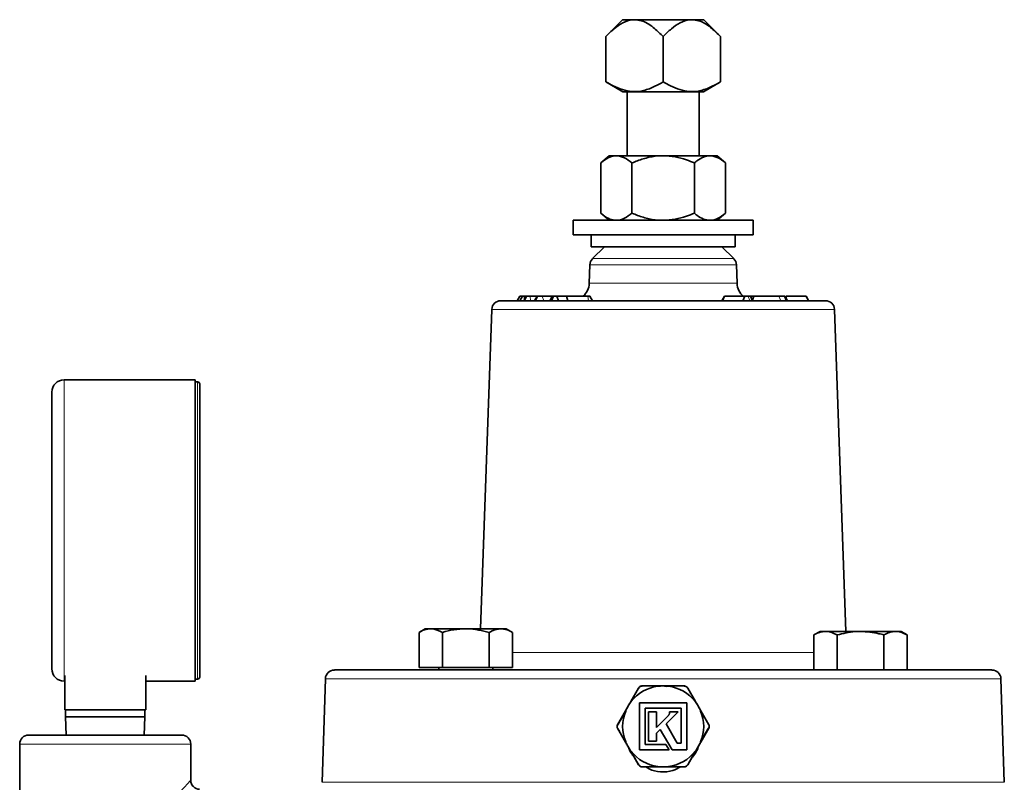
# Model space of a CAD drawing. Units: inches. Extents: x 0.5 to 33.5, y 0.5 to 21.
# Drawn here: x 19.3 to 21.1, y 13.5 to 14.8 of the extents above; entities that cross this region are included whole.
import ezdxf

# ---------------------------------------------------------------- set-up
doc = ezdxf.new("R2010")
doc.units = ezdxf.units.IN
doc.header["$MEASUREMENT"] = 0

msp = doc.modelspace()

# ---------------------------------------------------------------- linework, layer by layer
at = {"color": 7, "linetype": 'Continuous', "lineweight": 35}
for p, q in [((20.3919, 14.8005), (20.3629, 14.7715)), ((20.3919, 14.8005), (20.4096, 14.8005)), ((20.4096, 14.8005), (20.4156, 14.8005)), ((20.4156, 14.8005), (20.509, 14.8005)), ((20.509, 14.8005), (20.5151, 14.8005)), ((20.5151, 14.8005), (20.5328, 14.8005)), ((20.5618, 14.7715), (20.5328, 14.8005)), ((20.3629, 14.6925), (20.3629, 14.7715)), ((20.4623, 14.6925), (20.4623, 14.7715)), ((20.5618, 14.6925), (20.5618, 14.7715)), ((20.3629, 14.6925), (20.3923, 14.6755)), ((20.5323, 14.6755), (20.5618, 14.6925)), ((20.5118, 14.6755), (20.3923, 14.6755)), ((20.4, 14.6755), (20.4, 14.5645)), ((20.5323, 14.6755), (20.5118, 14.6755)), ((20.5247, 14.5645), (20.5247, 14.6755)), ((20.3686, 14.5645), (20.3541, 14.552)), ((20.3811, 14.5645), (20.3686, 14.5645)), ((20.4623, 14.5645), (20.3811, 14.5645)), ((20.5435, 14.5645), (20.4623, 14.5645)), ((20.5561, 14.5645), (20.5435, 14.5645)), ((20.5706, 14.552), (20.5561, 14.5645)), ((20.3541, 14.465), (20.3541, 14.552)), ((20.4082, 14.465), (20.4082, 14.552)), ((20.5165, 14.465), (20.5165, 14.552)), ((20.5706, 14.465), (20.5706, 14.552)), ((20.3541, 14.465), (20.3686, 14.4525)), ((20.5561, 14.4525), (20.5706, 14.465)), ((20.3061, 14.4525), (20.3061, 14.4275)), ((20.3061, 14.4525), (20.6186, 14.4525)), ((20.6186, 14.4275), (20.6186, 14.4525)), ((20.3061, 14.4275), (20.6186, 14.4275)), ((20.3373, 14.4275), (20.3373, 14.4067)), ((20.5873, 14.4067), (20.5873, 14.4275)), ((20.3373, 14.4067), (20.5873, 14.4067)), ((20.3605, 14.4067), (20.3397, 14.386)), ((20.5849, 14.386), (20.5642, 14.4067)), ((20.3351, 14.3755), (20.334, 14.3433)), ((20.5906, 14.3433), (20.5895, 14.3755)), ((20.2169, 14.3209), (20.2152, 14.3209)), ((20.217, 14.3188), (20.2169, 14.3209)), ((20.2182, 14.3209), (20.2169, 14.3209)), ((20.2265, 14.3209), (20.2253, 14.3209)), ((20.2435, 14.3209), (20.2314, 14.3209)), ((20.2693, 14.3209), (20.2522, 14.3209)), ((20.2695, 14.3209), (20.2654, 14.3131)), ((20.2687, 14.3131), (20.2722, 14.3209)), ((20.2806, 14.3131), (20.2778, 14.3209)), ((20.2946, 14.3209), (20.2778, 14.3209)), ((20.2967, 14.3131), (20.2946, 14.3209)), ((20.3315, 14.3209), (20.2946, 14.3209)), ((20.5651, 14.3131), (20.5688, 14.3209)), ((20.6038, 14.3209), (20.5688, 14.3209)), ((20.6003, 14.3131), (20.6038, 14.3209)), ((20.6171, 14.3139), (20.6196, 14.3209)), ((20.6726, 14.3209), (20.663, 14.3209)), ((20.6762, 14.3131), (20.6726, 14.3209)), ((20.6742, 14.3209), (20.6738, 14.3209)), ((20.7441, 14.3131), (20.1805, 14.3131)), ((20.1649, 14.298), (20.1456, 13.744)), ((20.7792, 13.7395), (20.7597, 14.298)), ((19.6503, 14.1757), (19.4228, 14.1757)), ((19.6503, 14.1757), (19.6503, 13.6532)), ((19.6543, 14.1722), (19.6503, 14.1722)), ((19.6581, 13.9145), (19.6581, 14.1685)), ((19.4016, 13.6745), (19.4016, 14.1545)), ((19.6581, 13.6605), (19.6581, 13.9145)), ((20.0496, 13.744), (20.0387, 13.7377)), ((20.0387, 13.677), (20.0387, 13.7377)), ((20.059, 13.744), (20.0496, 13.744)), ((20.1198, 13.744), (20.059, 13.744)), ((20.0793, 13.677), (20.0793, 13.7377)), ((20.1807, 13.744), (20.1198, 13.744)), ((20.1604, 13.677), (20.1604, 13.7377)), ((20.1807, 13.744), (20.1901, 13.744)), ((20.2009, 13.7377), (20.1901, 13.744)), ((20.2009, 13.677), (20.2009, 13.7377)), ((20.7346, 13.7395), (20.7237, 13.7332)), ((20.744, 13.7395), (20.7346, 13.7395)), ((20.8048, 13.7395), (20.744, 13.7395)), ((20.8657, 13.7395), (20.8048, 13.7395)), ((20.8751, 13.7395), (20.8657, 13.7395)), ((20.8859, 13.7332), (20.8751, 13.7395)), ((20.7237, 13.6725), (20.7237, 13.7332)), ((20.7643, 13.6725), (20.7643, 13.7332)), ((20.8454, 13.6725), (20.8454, 13.7332)), ((20.8859, 13.6725), (20.8859, 13.7332)), ((21.0329, 13.6725), (19.8918, 13.6725)), ((20.0793, 13.677), (20.0387, 13.677)), ((20.0729, 13.677), (20.0729, 13.6725)), ((20.1604, 13.677), (20.0793, 13.677)), ((20.2009, 13.677), (20.1604, 13.677)), ((20.1667, 13.6725), (20.1667, 13.677)), ((19.4228, 13.6532), (19.4238, 13.6532)), ((19.4238, 13.6629), (19.4238, 13.6032)), ((19.5644, 13.6629), (19.5644, 13.6032)), ((19.5644, 13.6532), (19.6503, 13.6532)), ((19.6503, 13.6567), (19.6543, 13.6567)), ((19.8761, 13.6573), (19.8704, 13.4777)), ((21.0543, 13.4777), (21.0485, 13.6573)), ((20.4061, 13.6178), (20.4196, 13.6411)), ((20.4261, 13.6448), (20.453, 13.6448)), ((20.4542, 13.6448), (20.4542, 13.6444)), ((20.4613, 13.6448), (20.4674, 13.644)), ((20.4653, 13.6448), (20.4653, 13.6448)), ((20.4674, 13.6448), (20.4674, 13.6447)), ((20.4701, 13.6448), (20.4701, 13.6444)), ((20.4716, 13.6448), (20.4986, 13.6448)), ((20.505, 13.6411), (20.5185, 13.6178)), ((19.4238, 13.6032), (19.5644, 13.6032)), ((19.4253, 13.6032), (19.4253, 13.5911)), ((19.5628, 13.5911), (19.5628, 13.6032)), ((20.3828, 13.5774), (20.3968, 13.6017)), ((20.5031, 13.6154), (20.4215, 13.6154)), ((20.4215, 13.6154), (20.4215, 13.5338)), ((20.4311, 13.5434), (20.4311, 13.6063)), ((20.4311, 13.6063), (20.4935, 13.6063)), ((20.4935, 13.6063), (20.4935, 13.5458)), ((20.5031, 13.5338), (20.5031, 13.6154)), ((20.5278, 13.6017), (20.5418, 13.5774)), ((19.4253, 13.5911), (19.4264, 13.5595)), ((19.4253, 13.5911), (19.4941, 13.5911)), ((19.4941, 13.5911), (19.5628, 13.5911)), ((19.5617, 13.5595), (19.5628, 13.5911)), ((20.4508, 13.6), (20.4371, 13.6)), ((20.4371, 13.6), (20.4371, 13.5489)), ((20.4508, 13.573), (20.4508, 13.6)), ((20.4715, 13.5937), (20.4508, 13.573)), ((20.4673, 13.5792), (20.4881, 13.6)), ((20.4723, 13.5949), (20.4723, 13.5948)), ((20.4723, 13.5948), (20.4723, 13.5947)), ((20.4745, 13.6), (20.4734, 13.6)), ((20.4734, 13.6), (20.4734, 13.5988)), ((20.4814, 13.6), (20.4745, 13.6)), ((20.4881, 13.6), (20.4814, 13.6)), ((20.3968, 13.5475), (20.3828, 13.5718)), ((20.4508, 13.5627), (20.4573, 13.5692)), ((20.4573, 13.5692), (20.4777, 13.5338)), ((20.4865, 13.5458), (20.4673, 13.5792)), ((20.5418, 13.5718), (20.5278, 13.5475)), ((19.3612, 13.5595), (19.627, 13.5595)), ((20.4508, 13.5489), (20.4508, 13.5627)), ((19.3457, 13.544), (19.3457, 13.4345)), ((19.6425, 13.4812), (19.6425, 13.544)), ((20.4215, 13.5338), (20.4726, 13.5338)), ((20.467, 13.5434), (20.4311, 13.5434)), ((20.4371, 13.5489), (20.4508, 13.5489)), ((20.4726, 13.5338), (20.467, 13.5434)), ((20.4777, 13.5338), (20.5031, 13.5338)), ((20.4935, 13.5458), (20.4865, 13.5458)), ((20.4196, 13.5081), (20.4061, 13.5314)), ((20.5185, 13.5314), (20.505, 13.5081)), ((20.453, 13.5043), (20.4261, 13.5043)), ((20.4986, 13.5043), (20.4716, 13.5043))]:
    msp.add_line(p, q, dxfattribs=at)
at = {"color": 8, "linetype": 'Continuous', "lineweight": 18}
for p, q in [((20.5895, 14.3755), (20.3351, 14.3755)), ((20.3397, 14.386), (20.5849, 14.386)), ((20.334, 14.3433), (20.5906, 14.3433)), ((20.2141, 14.3131), (20.2186, 14.3209)), ((20.2224, 14.3131), (20.2265, 14.3209)), ((20.2319, 14.3131), (20.2314, 14.3209)), ((20.2413, 14.3131), (20.2454, 14.3209)), ((20.2553, 14.3131), (20.2522, 14.3209)), ((20.3326, 14.3131), (20.3315, 14.3209)), ((20.6128, 14.3131), (20.6101, 14.3209)), ((20.6666, 14.3131), (20.663, 14.3209)), ((20.7597, 14.298), (20.1649, 14.298)), ((19.4228, 14.1757), (19.4228, 13.6532)), ((19.6543, 13.9145), (19.6543, 14.1722)), ((19.6543, 13.6567), (19.6543, 13.9145)), ((20.2009, 13.7026), (20.7237, 13.7026)), ((21.0485, 13.6573), (19.8761, 13.6573)), ((19.6425, 13.544), (19.3457, 13.544)), ((19.8704, 13.4777), (21.0543, 13.4777))]:
    msp.add_line(p, q, dxfattribs=at)
at = {"color": 7, "linetype": 'Continuous', "lineweight": 35, "flags": 128}
for points in [[(20.2137, 14.3209), (20.2114, 14.317), (20.2092, 14.3131)], [(20.2182, 14.3209), (20.2159, 14.317), (20.2137, 14.313)], [(20.225, 14.3209), (20.2227, 14.317), (20.2205, 14.3131)], [(20.2435, 14.3209), (20.2414, 14.317), (20.2392, 14.3131)], [(20.3398, 14.3131), (20.3376, 14.317), (20.3353, 14.3209)], [(20.5686, 14.3209), (20.5664, 14.317), (20.5641, 14.3131)], [(20.6175, 14.3131), (20.6157, 14.317), (20.6138, 14.3209)], [(20.678, 14.3131), (20.6757, 14.317), (20.6735, 14.3209)], [(20.7147, 14.3131), (20.7125, 14.317), (20.7102, 14.3209)]]:
    msp.add_lwpolyline(points, dxfattribs=at)
at = {"color": 8, "linetype": 'Continuous', "lineweight": 18, "flags": 128}
for points in [[(20.2095, 14.3131), (20.2115, 14.3166), (20.214, 14.3209)], [(19.5988, 13.4331), (19.6117, 13.4472), (19.6225, 13.4592), (19.6311, 13.4687), (19.6374, 13.4756), (19.6412, 13.4798), (19.6425, 13.4812)]]:
    msp.add_lwpolyline(points, dxfattribs=at)
at = {"color": 7, "linetype": 'Continuous', "lineweight": 35}
for centre, radius, start, end in [((20.3508, 14.3749), 0.0156, 135, 178), ((20.5739, 14.3749), 0.0156, 2, 45), ((20.3028, 14.3443), 0.0313, 311.0492, 358), ((20.6219, 14.3443), 0.0313, 182, 229.6209), ((20.1805, 14.2975), 0.0156, 90, 178), ((20.7441, 14.2975), 0.0156, 2, 90), ((19.4228, 14.1545), 0.0213, 90, 180), ((19.6543, 14.1685), 0.00375, 0, 90), ((19.4228, 13.6745), 0.0213, 180, 270), ((19.8918, 13.6568), 0.0156, 90, 178.1561), ((21.0329, 13.6568), 0.0156, 1.8439, 90), ((19.6543, 13.6605), 0.00375, 270, 0), ((20.4623, 13.5746), 0.0703, 97.6828, 142.3172), ((20.4623, 13.5746), 0.0702, 90, 97.6828), ((20.4623, 13.5746), 0.0702, 82.3172, 90), ((20.4623, 13.5746), 0.0703, 37.6828, 82.3172), ((20.4623, 13.5746), 0.0703, 142.3172, 150), ((20.4623, 13.5746), 0.0703, 30, 37.6828), ((20.4623, 13.5746), 0.0703, 157.6828, 202.3172), ((20.4623, 13.5746), 0.0703, 150, 157.6828), ((20.4623, 13.5746), 0.0703, 22.3172, 30), ((20.4623, 13.5746), 0.0703, 337.6828, 22.3172), ((20.3839, 13.5768), 0.00125, 150, 180), ((20.3839, 13.5724), 0.00125, 180, 210), ((20.5408, 13.5768), 0.00125, 0, 30), ((20.5408, 13.5724), 0.00125, 330, 0), ((19.3612, 13.544), 0.0155, 90, 180), ((19.627, 13.544), 0.0155, 0, 90), ((20.4623, 13.5746), 0.0703, 202.3172, 210), ((20.4623, 13.5746), 0.0703, 210, 217.6828), ((20.4623, 13.5746), 0.0703, 322.3172, 330), ((20.4623, 13.5746), 0.0703, 330, 337.6828), ((20.4623, 13.5746), 0.0703, 217.6828, 262.3172), ((20.4623, 13.5746), 0.0703, 277.6828, 322.3172), ((20.4623, 13.5746), 0.0703, 262.3172, 270), ((20.4623, 13.5746), 0.0703, 270, 277.6828), ((19.658, 13.4812), 0.0155, 181.8906, 269.2209)]:
    msp.add_arc(centre, radius, start, end, dxfattribs=at)
at = {"color": 8, "linetype": 'Continuous', "lineweight": 18}
for centre, radius, start, end in [((20.4199, 13.6404), 0.000791, 54.1254, 111.1385), ((20.4266, 13.6442), 0.00079, 128.8364, 185.9068), ((20.4546, 13.6443), 0.00163, 161.1722, 183.7258), ((20.4701, 13.6443), 0.00163, 356.2742, 18.8278), ((20.4981, 13.6442), 0.000791, 354.1634, 51.1346), ((20.5048, 13.6404), 0.000791, 68.8612, 125.8749), ((20.4058, 13.6162), 0.00164, 56.3676, 78.7342), ((20.5188, 13.6162), 0.00164, 101.3022, 123.5961), ((20.3981, 13.6027), 0.00163, 221.2155, 243.7021), ((20.5266, 13.6027), 0.00164, 296.3208, 318.7294), ((20.3832, 13.5693), 0.00752, 89.2024, 93.968), ((20.3832, 13.5799), 0.00745, 266.0069, 270.8227), ((20.3836, 13.5775), 0.00079, 188.1981, 245.7891), ((20.3836, 13.5717), 0.00079, 114.2109, 171.8019), ((20.5411, 13.5775), 0.000789, 294.1824, 351.8304), ((20.5415, 13.5693), 0.00751, 86.0271, 90.8026), ((20.5411, 13.5717), 0.000789, 8.1696, 65.8176), ((20.5415, 13.5798), 0.00743, 269.1725, 273.9979), ((20.3981, 13.5465), 0.00162, 116.2575, 138.8668), ((20.5266, 13.5465), 0.00163, 41.1882, 63.7197), ((20.4058, 13.533), 0.00162, 281.157, 303.7413), ((20.5188, 13.533), 0.00163, 236.2948, 258.807), ((20.4199, 13.5088), 0.000791, 248.8309, 305.861), ((20.4266, 13.505), 0.000791, 174.1513, 231.1055), ((20.4546, 13.5049), 0.00163, 176.2962, 198.8058), ((20.4701, 13.5049), 0.00163, 341.1942, 3.7038), ((20.4981, 13.505), 0.000793, 308.9235, 5.7785), ((20.5048, 13.5088), 0.000791, 234.1386, 291.1695)]:
    msp.add_arc(centre, radius, start, end, dxfattribs=at)
at = {"color": 7, "linetype": 'Continuous', "lineweight": 35}
for points, knots in [([(20.4096, 14.8005), (20.4095, 14.8005), (20.4036, 14.8), (20.3923, 14.796), (20.3769, 14.785), (20.3676, 14.7761), (20.3629, 14.7715)], [0, 0, 0, 0, 0.001819, 0.345503, 0.669701, 1, 1, 1, 1]), ([(20.4623, 14.7715), (20.4574, 14.7762), (20.4464, 14.7867), (20.4307, 14.7977), (20.4195, 14.7998), (20.4156, 14.8005)], [0, 0, 0, 0, 0.346244, 0.774905, 1, 1, 1, 1]), ([(20.509, 14.8005), (20.509, 14.8005), (20.503, 14.8), (20.4917, 14.796), (20.4763, 14.785), (20.467, 14.7761), (20.4623, 14.7715)], [0, 0, 0, 0, 0.001819, 0.345504, 0.669703, 1, 1, 1, 1]), ([(20.5618, 14.7715), (20.5568, 14.7762), (20.5458, 14.7867), (20.5301, 14.7977), (20.5189, 14.7998), (20.5151, 14.8005)], [0, 0, 0, 0, 0.346245, 0.774907, 1, 1, 1, 1]), ([(20.4623, 14.6925), (20.4576, 14.6899), (20.4466, 14.6838), (20.4286, 14.677), (20.4094, 14.6748), (20.3916, 14.6787), (20.3765, 14.6849), (20.3671, 14.6902), (20.3629, 14.6925)], [0, 0, 0, 0, 0.147341, 0.344989, 0.541767, 0.704796, 0.868263, 1, 1, 1, 1]), ([(20.5618, 14.6925), (20.5571, 14.6899), (20.5461, 14.6838), (20.5281, 14.677), (20.5088, 14.6748), (20.491, 14.6787), (20.4759, 14.6849), (20.4665, 14.6902), (20.4623, 14.6925)], [0, 0, 0, 0, 0.147341, 0.3449892, 0.5417661, 0.7047955, 0.8682632, 1, 1, 1, 1]), ([(20.3811, 14.5645), (20.3773, 14.564), (20.3696, 14.563), (20.3607, 14.5574), (20.3556, 14.5532), (20.3541, 14.552)], [0, 0, 0, 0, 0.4062921, 0.8272707, 1, 1, 1, 1]), ([(20.4082, 14.552), (20.404, 14.5553), (20.3954, 14.5619), (20.3861, 14.5644), (20.3813, 14.5645), (20.3811, 14.5645)], [0, 0, 0, 0, 0.4843406, 0.9863251, 1, 1, 1, 1]), ([(20.4623, 14.5645), (20.4611, 14.5645), (20.453, 14.5644), (20.4378, 14.5623), (20.4211, 14.5573), (20.4114, 14.5533), (20.4082, 14.552)], [0, 0, 0, 0, 0.066536, 0.435284, 0.814551, 1, 1, 1, 1]), ([(20.5165, 14.552), (20.5119, 14.5538), (20.501, 14.5582), (20.483, 14.5633), (20.4693, 14.5641), (20.4623, 14.5645)], [0, 0, 0, 0, 0.265457, 0.628077, 1, 1, 1, 1]), ([(20.5435, 14.5645), (20.5397, 14.564), (20.532, 14.563), (20.523, 14.5574), (20.5179, 14.5532), (20.5165, 14.552)], [0, 0, 0, 0, 0.406292, 0.827271, 1, 1, 1, 1]), ([(20.5706, 14.552), (20.5664, 14.5553), (20.5578, 14.5619), (20.5484, 14.5644), (20.5436, 14.5645), (20.5435, 14.5645)], [0, 0, 0, 0, 0.484341, 0.986328, 1, 1, 1, 1]), ([(20.3811, 14.4525), (20.3773, 14.4529), (20.3696, 14.4539), (20.3607, 14.4595), (20.3556, 14.4637), (20.3541, 14.465)], [0, 0, 0, 0, 0.406292, 0.827267, 1, 1, 1, 1]), ([(20.4082, 14.465), (20.404, 14.4617), (20.3954, 14.455), (20.3861, 14.4525), (20.3813, 14.4525), (20.3811, 14.4525)], [0, 0, 0, 0, 0.4843399, 0.9863251, 1, 1, 1, 1]), ([(20.4623, 14.4525), (20.4611, 14.4525), (20.453, 14.4526), (20.4378, 14.4546), (20.4211, 14.4596), (20.4114, 14.4636), (20.4082, 14.465)], [0, 0, 0, 0, 0.066536, 0.435282, 0.814551, 1, 1, 1, 1]), ([(20.5165, 14.465), (20.5119, 14.4631), (20.501, 14.4587), (20.483, 14.4537), (20.4693, 14.4529), (20.4623, 14.4525)], [0, 0, 0, 0, 0.26546, 0.628079, 1, 1, 1, 1]), ([(20.5435, 14.4525), (20.5397, 14.4529), (20.532, 14.4539), (20.523, 14.4595), (20.5179, 14.4637), (20.5165, 14.465)], [0, 0, 0, 0, 0.4062916, 0.8272669, 1, 1, 1, 1]), ([(20.5706, 14.465), (20.5664, 14.4617), (20.5578, 14.455), (20.5484, 14.4525), (20.5436, 14.4525), (20.5435, 14.4525)], [0, 0, 0, 0, 0.48434, 0.986328, 1, 1, 1, 1]), ([(20.214, 14.3209), (20.2138, 14.3209), (20.2136, 14.3209), (20.2137, 14.3209), (20.2137, 14.3209)], [0, 0, 0, 0, 0.874822, 1, 1, 1, 1]), ([(20.2169, 14.3209), (20.2167, 14.3209), (20.2163, 14.3209), (20.2158, 14.3209), (20.2152, 14.3209), (20.2147, 14.3209), (20.2142, 14.3209), (20.2141, 14.3209), (20.214, 14.3209)], [0, 0, 0, 0, 0.074352, 0.150067, 0.23922, 0.475102, 0.736489, 1, 1, 1, 1]), ([(20.2186, 14.3209), (20.2185, 14.3209), (20.2183, 14.3209), (20.2183, 14.3209), (20.2182, 14.3209)], [0, 0, 0, 0, 0.564021, 1, 1, 1, 1]), ([(20.2215, 14.3209), (20.2213, 14.3209), (20.221, 14.3209), (20.2206, 14.3209), (20.2202, 14.3209), (20.2196, 14.3209), (20.2192, 14.3209), (20.2189, 14.3209), (20.2187, 14.3209), (20.2186, 14.3209)], [0, 0, 0, 0, 0.069997, 0.112616, 0.155696, 0.225903, 0.49905, 0.749233, 1, 1, 1, 1]), ([(20.2219, 14.3156), (20.2219, 14.3157), (20.2218, 14.3175), (20.2216, 14.3192), (20.2215, 14.3209)], [0, 0, 0, 0, 0.060337, 1, 1, 1, 1]), ([(20.2253, 14.3209), (20.2247, 14.3209), (20.2238, 14.3209), (20.2225, 14.3209), (20.2218, 14.3209), (20.2215, 14.3209)], [0, 0, 0, 0, 0.497039, 0.747169, 1, 1, 1, 1]), ([(20.2265, 14.3209), (20.226, 14.3209), (20.2254, 14.3209), (20.2251, 14.3209), (20.225, 14.3209)], [0, 0, 0, 0, 0.698889, 1, 1, 1, 1]), ([(20.2314, 14.3209), (20.2311, 14.3209), (20.2305, 14.3209), (20.2297, 14.3209), (20.2288, 14.3209), (20.2277, 14.3209), (20.227, 14.3209), (20.2265, 14.3209)], [0, 0, 0, 0, 0.127386, 0.217517, 0.307648, 0.539735, 1, 1, 1, 1]), ([(20.2454, 14.3209), (20.245, 14.3209), (20.2443, 14.3209), (20.2438, 14.3209), (20.2436, 14.3209)], [0, 0, 0, 0, 0.614133, 1, 1, 1, 1]), ([(20.2522, 14.3209), (20.2518, 14.3209), (20.2512, 14.3209), (20.2505, 14.3209), (20.2501, 14.3209), (20.2498, 14.3209), (20.2495, 14.3209), (20.249, 14.3209), (20.2484, 14.3209), (20.2479, 14.3209), (20.2474, 14.3209), (20.2465, 14.3209), (20.2459, 14.3209), (20.2454, 14.3209)], [0, 0, 0, 0, 0.152648, 0.229007, 0.273599, 0.295889, 0.327274, 0.385535, 0.438082, 0.482557, 0.573385, 0.680567, 1, 1, 1, 1]), ([(20.2722, 14.3209), (20.2715, 14.3209), (20.2705, 14.3209), (20.2697, 14.3209), (20.2695, 14.3209)], [0, 0, 0, 0, 0.680839, 1, 1, 1, 1]), ([(20.2778, 14.3209), (20.2777, 14.3209), (20.2773, 14.3209), (20.2768, 14.3209), (20.2759, 14.3209), (20.2748, 14.3209), (20.2735, 14.3209), (20.2726, 14.3209), (20.2722, 14.3209)], [0, 0, 0, 0, 0.077732, 0.156503, 0.229015, 0.440395, 0.718913, 1, 1, 1, 1]), ([(20.3353, 14.3209), (20.3353, 14.3209), (20.3354, 14.3209), (20.3353, 14.3209), (20.3351, 14.3209), (20.3346, 14.3209), (20.3335, 14.3209), (20.3323, 14.3209), (20.3315, 14.3209)], [0, 0, 0, 0, 0.056171, 0.147122, 0.218449, 0.272447, 0.482539, 1, 1, 1, 1]), ([(20.6101, 14.3209), (20.6092, 14.3209), (20.6079, 14.3209), (20.6062, 14.3209), (20.6053, 14.3209), (20.6046, 14.3209), (20.6041, 14.3209), (20.6039, 14.3209), (20.6038, 14.3209)], [0, 0, 0, 0, 0.442218, 0.67712, 0.769668, 0.863232, 0.922885, 1, 1, 1, 1]), ([(20.6196, 14.3209), (20.6164, 14.3209), (20.6109, 14.3209), (20.6057, 14.3209), (20.6053, 14.3209), (20.6051, 14.3209)], [0, 0, 0, 0, 0.416155, 0.7212, 1, 1, 1, 1]), ([(20.6138, 14.3209), (20.6137, 14.3209), (20.6132, 14.3209), (20.6119, 14.3209), (20.6107, 14.3209), (20.6101, 14.3209)], [0, 0, 0, 0, 0.107888, 0.550809, 1, 1, 1, 1]), ([(20.663, 14.3209), (20.6604, 14.3209), (20.6559, 14.3209), (20.647, 14.3209), (20.6383, 14.3209), (20.6286, 14.3209), (20.623, 14.3209), (20.6196, 14.3209)], [0, 0, 0, 0, 0.24521, 0.423071, 0.6022, 0.758226, 1, 1, 1, 1]), ([(20.6735, 14.3209), (20.6735, 14.3209), (20.6735, 14.3209), (20.6732, 14.3209), (20.6728, 14.3209), (20.6726, 14.3209)], [0, 0, 0, 0, 0.04372, 0.571435, 1, 1, 1, 1]), ([(20.6757, 14.3171), (20.6757, 14.3172), (20.6758, 14.3185), (20.6759, 14.3198), (20.6759, 14.3209)], [0, 0, 0, 0, 0.108268, 1, 1, 1, 1]), ([(20.7102, 14.3209), (20.7098, 14.3209), (20.709, 14.3209), (20.7055, 14.3209), (20.7005, 14.3209), (20.6904, 14.3209), (20.6819, 14.3209), (20.6759, 14.3209)], [0, 0, 0, 0, 0.180542, 0.306023, 0.431635, 0.597016, 1, 1, 1, 1]), ([(20.7147, 14.3131), (20.7144, 14.3137), (20.7135, 14.3152), (20.712, 14.3178), (20.7109, 14.3198), (20.7102, 14.3209)], [0, 0, 0, 0, 0.230095, 0.560189, 1, 1, 1, 1]), ([(20.7102, 14.3209), (20.7103, 14.3209), (20.7104, 14.3209), (20.7103, 14.3209), (20.7102, 14.3209)], [0, 0, 0, 0, 0.522877, 1, 1, 1, 1]), ([(20.0387, 13.7377), (20.042, 13.7394), (20.0486, 13.743), (20.0555, 13.7436), (20.059, 13.744)], [0, 0, 0, 0, 0.495457, 1, 1, 1, 1]), ([(20.059, 13.744), (20.0595, 13.744), (20.0663, 13.7439), (20.073, 13.7407), (20.0793, 13.7377)], [0, 0, 0, 0, 0.07022, 1, 1, 1, 1]), ([(20.0793, 13.7377), (20.0858, 13.7394), (20.0991, 13.743), (20.1129, 13.7436), (20.1198, 13.744)], [0, 0, 0, 0, 0.495455, 1, 1, 1, 1]), ([(20.1198, 13.744), (20.1208, 13.744), (20.1345, 13.7439), (20.1479, 13.7407), (20.1604, 13.7377)], [0, 0, 0, 0, 0.070216, 1, 1, 1, 1]), ([(20.1604, 13.7377), (20.1618, 13.7385), (20.1684, 13.7422), (20.1753, 13.7432), (20.1807, 13.744)], [0, 0, 0, 0, 0.217081, 1, 1, 1, 1]), ([(20.1807, 13.744), (20.1823, 13.7439), (20.1891, 13.7436), (20.1958, 13.7402), (20.2009, 13.7377)], [0, 0, 0, 0, 0.236628, 1, 1, 1, 1]), ([(20.7237, 13.7332), (20.727, 13.7349), (20.7337, 13.7385), (20.7405, 13.7391), (20.744, 13.7395)], [0, 0, 0, 0, 0.495458, 1, 1, 1, 1]), ([(20.744, 13.7395), (20.7445, 13.7395), (20.7513, 13.7394), (20.758, 13.7362), (20.7643, 13.7332)], [0, 0, 0, 0, 0.07022, 1, 1, 1, 1]), ([(20.7643, 13.7332), (20.7745, 13.7357), (20.7879, 13.7391), (20.8016, 13.7394), (20.8048, 13.7395)], [0, 0, 0, 0, 0.763372, 1, 1, 1, 1]), ([(20.8048, 13.7395), (20.8156, 13.7387), (20.8293, 13.7377), (20.8425, 13.734), (20.8454, 13.7332)], [0, 0, 0, 0, 0.782923, 1, 1, 1, 1]), ([(20.8454, 13.7332), (20.8487, 13.7349), (20.8553, 13.7385), (20.8622, 13.7391), (20.8657, 13.7395)], [0, 0, 0, 0, 0.495458, 1, 1, 1, 1]), ([(20.8657, 13.7395), (20.8661, 13.7395), (20.873, 13.7394), (20.8797, 13.7362), (20.8859, 13.7332)], [0, 0, 0, 0, 0.070218, 1, 1, 1, 1]), ([(20.4196, 13.6411), (20.42, 13.6417), (20.4209, 13.643), (20.4229, 13.6442), (20.4247, 13.6448), (20.4257, 13.6448), (20.4261, 13.6448)], [0, 0, 0, 0, 0.290158, 0.582435, 0.864954, 1, 1, 1, 1]), ([(20.453, 13.6448), (20.4538, 13.6448), (20.4569, 13.6448), (20.46, 13.6448), (20.4623, 13.6448), (20.4623, 13.6448)], [0, 0, 0, 0, 0.266792, 0.982409, 1, 1, 1, 1]), ([(20.4623, 13.6448), (20.4624, 13.6448), (20.4647, 13.6448), (20.4677, 13.6448), (20.4708, 13.6448), (20.4716, 13.6448)], [0, 0, 0, 0, 0.017591, 0.733199, 1, 1, 1, 1]), ([(20.4986, 13.6448), (20.4993, 13.6448), (20.5008, 13.6446), (20.5029, 13.6436), (20.5043, 13.6423), (20.5049, 13.6414), (20.505, 13.6411)], [0, 0, 0, 0, 0.290168, 0.582449, 0.864967, 1, 1, 1, 1]), ([(20.4015, 13.6097), (20.4015, 13.6098), (20.4026, 13.6117), (20.4042, 13.6144), (20.4057, 13.6171), (20.4061, 13.6178)], [0, 0, 0, 0, 0.017573, 0.733197, 1, 1, 1, 1]), ([(20.5185, 13.6178), (20.5189, 13.6171), (20.5205, 13.6144), (20.522, 13.6117), (20.5231, 13.6098), (20.5232, 13.6097)], [0, 0, 0, 0, 0.266803, 0.982427, 1, 1, 1, 1]), ([(20.3973, 13.6013), (20.3969, 13.6006), (20.3949, 13.597), (20.3901, 13.5887), (20.3859, 13.5813), (20.3833, 13.5768)], [0, 0, 0, 0, 0.0870118, 0.4352727, 1, 1, 1, 1]), ([(20.3968, 13.6017), (20.3972, 13.6024), (20.3988, 13.605), (20.4003, 13.6077), (20.4015, 13.6097), (20.4015, 13.6097)], [0, 0, 0, 0, 0.266796, 0.9824, 1, 1, 1, 1]), ([(20.5232, 13.6097), (20.5232, 13.6097), (20.5243, 13.6077), (20.5259, 13.605), (20.5274, 13.6024), (20.5278, 13.6017)], [0, 0, 0, 0, 0.017615, 0.733208, 1, 1, 1, 1]), ([(20.4723, 13.5947), (20.4722, 13.5945), (20.4719, 13.5942), (20.4716, 13.5938), (20.4715, 13.5937)], [0, 0, 0, 0, 0.562905, 1, 1, 1, 1]), ([(20.4732, 13.5973), (20.4731, 13.5968), (20.4729, 13.596), (20.4725, 13.5952), (20.4723, 13.5949)], [0, 0, 0, 0, 0.5427, 1, 1, 1, 1]), ([(20.4734, 13.5988), (20.4734, 13.5988), (20.4734, 13.5988), (20.4734, 13.5983), (20.4733, 13.5978), (20.4732, 13.5973)], [0, 0, 0, 0, 0.0050074, 0.0696884, 1, 1, 1, 1]), ([(20.5273, 13.5479), (20.5277, 13.5486), (20.5298, 13.5522), (20.5345, 13.5605), (20.5388, 13.5679), (20.5414, 13.5724)], [0, 0, 0, 0, 0.087003, 0.435273, 1, 1, 1, 1]), ([(20.4015, 13.5395), (20.4015, 13.5395), (20.4003, 13.5415), (20.3988, 13.5442), (20.3972, 13.5468), (20.3968, 13.5475)], [0, 0, 0, 0, 0.017573, 0.733224, 1, 1, 1, 1]), ([(20.4061, 13.5314), (20.4057, 13.5321), (20.4042, 13.5348), (20.4026, 13.5375), (20.4015, 13.5394), (20.4015, 13.5395)], [0, 0, 0, 0, 0.266803, 0.982427, 1, 1, 1, 1]), ([(20.4105, 13.5238), (20.409, 13.5254), (20.4048, 13.5299), (20.403, 13.5359), (20.4018, 13.5397)], [0, 0, 0, 0, 0.357067, 1, 1, 1, 1]), ([(20.5244, 13.5423), (20.5216, 13.5345), (20.5186, 13.5264), (20.5124, 13.5207), (20.5122, 13.5204)], [0, 0, 0, 0, 0.955755, 1, 1, 1, 1]), ([(20.5232, 13.5395), (20.5231, 13.5394), (20.522, 13.5375), (20.5205, 13.5348), (20.5189, 13.5321), (20.5185, 13.5314)], [0, 0, 0, 0, 0.017573, 0.733197, 1, 1, 1, 1]), ([(20.5278, 13.5475), (20.5274, 13.5468), (20.5259, 13.5442), (20.5243, 13.5415), (20.5232, 13.5395), (20.5232, 13.5395)], [0, 0, 0, 0, 0.266772, 0.982411, 1, 1, 1, 1]), ([(20.4261, 13.5043), (20.4253, 13.5044), (20.4238, 13.5045), (20.4218, 13.5056), (20.4204, 13.5069), (20.4198, 13.5078), (20.4196, 13.5081)], [0, 0, 0, 0, 0.290169, 0.58243, 0.864969, 1, 1, 1, 1]), ([(20.4922, 13.5043), (20.4879, 13.502), (20.4774, 13.4962), (20.4581, 13.4951), (20.4417, 13.4981), (20.4343, 13.5031), (20.4325, 13.5043)], [0, 0, 0, 0, 0.227698, 0.572446, 0.895187, 1, 1, 1, 1]), ([(20.4623, 13.5043), (20.4623, 13.5043), (20.46, 13.5043), (20.4569, 13.5043), (20.4538, 13.5043), (20.453, 13.5043)], [0, 0, 0, 0, 0.017591, 0.733208, 1, 1, 1, 1]), ([(20.4716, 13.5043), (20.4708, 13.5043), (20.4677, 13.5043), (20.4647, 13.5043), (20.4624, 13.5043), (20.4623, 13.5043)], [0, 0, 0, 0, 0.266801, 0.982409, 1, 1, 1, 1]), ([(20.505, 13.5081), (20.5046, 13.5075), (20.5037, 13.5062), (20.5018, 13.505), (20.5, 13.5044), (20.4989, 13.5044), (20.4986, 13.5043)], [0, 0, 0, 0, 0.290184, 0.582437, 0.864953, 1, 1, 1, 1])]:
    msp.add_open_spline(points, degree=3, knots=knots, dxfattribs=at)
at = {"color": 8, "linetype": 'Continuous', "lineweight": 18}
for points, knots in [([(20.4204, 13.641), (20.4199, 13.6403), (20.4179, 13.6368), (20.4134, 13.6291), (20.4092, 13.6219), (20.4067, 13.6175)], [0, 0, 0, 0, 0.090646, 0.453411, 1, 1, 1, 1]), ([(20.4258, 13.6441), (20.4255, 13.6441), (20.4246, 13.6441), (20.4231, 13.6436), (20.4214, 13.6426), (20.4207, 13.6415), (20.4204, 13.641)], [0, 0, 0, 0, 0.135562, 0.417823, 0.709306, 1, 1, 1, 1]), ([(20.4529, 13.6442), (20.4521, 13.6442), (20.4479, 13.6442), (20.4388, 13.6442), (20.4307, 13.6442), (20.4258, 13.6441)], [0, 0, 0, 0, 0.0906431, 0.4534834, 1, 1, 1, 1]), ([(20.4988, 13.6441), (20.498, 13.6442), (20.494, 13.6442), (20.485, 13.6442), (20.4767, 13.6442), (20.4717, 13.6442)], [0, 0, 0, 0, 0.090658, 0.453408, 1, 1, 1, 1]), ([(20.5043, 13.641), (20.5041, 13.6412), (20.5037, 13.642), (20.5025, 13.6431), (20.5007, 13.644), (20.4995, 13.6441), (20.4988, 13.6441)], [0, 0, 0, 0, 0.135562, 0.41782, 0.709331, 1, 1, 1, 1]), ([(20.5179, 13.6175), (20.5175, 13.6183), (20.5154, 13.6219), (20.5108, 13.6297), (20.5068, 13.6368), (20.5043, 13.641)], [0, 0, 0, 0, 0.090649, 0.453484, 1, 1, 1, 1]), ([(20.5414, 13.5768), (20.541, 13.5775), (20.539, 13.581), (20.5343, 13.5891), (20.53, 13.5966), (20.5273, 13.6013)], [0, 0, 0, 0, 0.087007, 0.435197, 1, 1, 1, 1]), ([(20.3833, 13.5724), (20.3837, 13.5717), (20.3857, 13.5682), (20.3903, 13.5601), (20.3947, 13.5526), (20.3973, 13.5479)], [0, 0, 0, 0, 0.087012, 0.435197, 1, 1, 1, 1]), ([(20.4067, 13.5317), (20.4071, 13.5309), (20.4092, 13.5273), (20.4138, 13.5194), (20.4179, 13.5124), (20.4204, 13.5082)], [0, 0, 0, 0, 0.090648, 0.45348, 1, 1, 1, 1]), ([(20.5043, 13.5082), (20.5047, 13.5089), (20.5067, 13.5124), (20.5112, 13.5201), (20.5154, 13.5273), (20.5179, 13.5317)], [0, 0, 0, 0, 0.090654, 0.453407, 1, 1, 1, 1]), ([(20.4204, 13.5082), (20.4205, 13.5079), (20.421, 13.5072), (20.4222, 13.5061), (20.4239, 13.5052), (20.4252, 13.5051), (20.4258, 13.505)], [0, 0, 0, 0, 0.135551, 0.417809, 0.709282, 1, 1, 1, 1]), ([(20.4258, 13.505), (20.4266, 13.505), (20.4306, 13.505), (20.4396, 13.505), (20.4479, 13.505), (20.4529, 13.505)], [0, 0, 0, 0, 0.090648, 0.453403, 1, 1, 1, 1]), ([(20.4717, 13.505), (20.4725, 13.505), (20.4767, 13.505), (20.4858, 13.505), (20.494, 13.505), (20.4988, 13.505)], [0, 0, 0, 0, 0.0906528, 0.4534788, 1, 1, 1, 1]), ([(20.4988, 13.505), (20.4991, 13.5051), (20.5, 13.5051), (20.5016, 13.5056), (20.5032, 13.5066), (20.5039, 13.5077), (20.5043, 13.5082)], [0, 0, 0, 0, 0.135531, 0.417796, 0.709322, 1, 1, 1, 1])]:
    msp.add_open_spline(points, degree=3, knots=knots, dxfattribs=at)
at = {"color": 7, "linetype": 'Continuous', "lineweight": 35}
for points in [[(20.3827, 13.5724), (20.3827, 13.5732), (20.3827, 13.5746), (20.3827, 13.576), (20.3827, 13.5768)], [(20.542, 13.5768), (20.542, 13.576), (20.542, 13.5746), (20.542, 13.5732), (20.542, 13.5724)]]:
    msp.add_open_spline(points, degree=3, dxfattribs=at)
at = {"color": 8, "linetype": 'Continuous', "lineweight": 18}
for points in [[(20.3833, 13.5768), (20.3833, 13.576), (20.3833, 13.5746), (20.3833, 13.5731), (20.3833, 13.5724)], [(20.5414, 13.5724), (20.5414, 13.5731), (20.5414, 13.5746), (20.5414, 13.576), (20.5414, 13.5768)]]:
    msp.add_open_spline(points, degree=3, dxfattribs=at)

doc.saveas('drawing.dxf')
